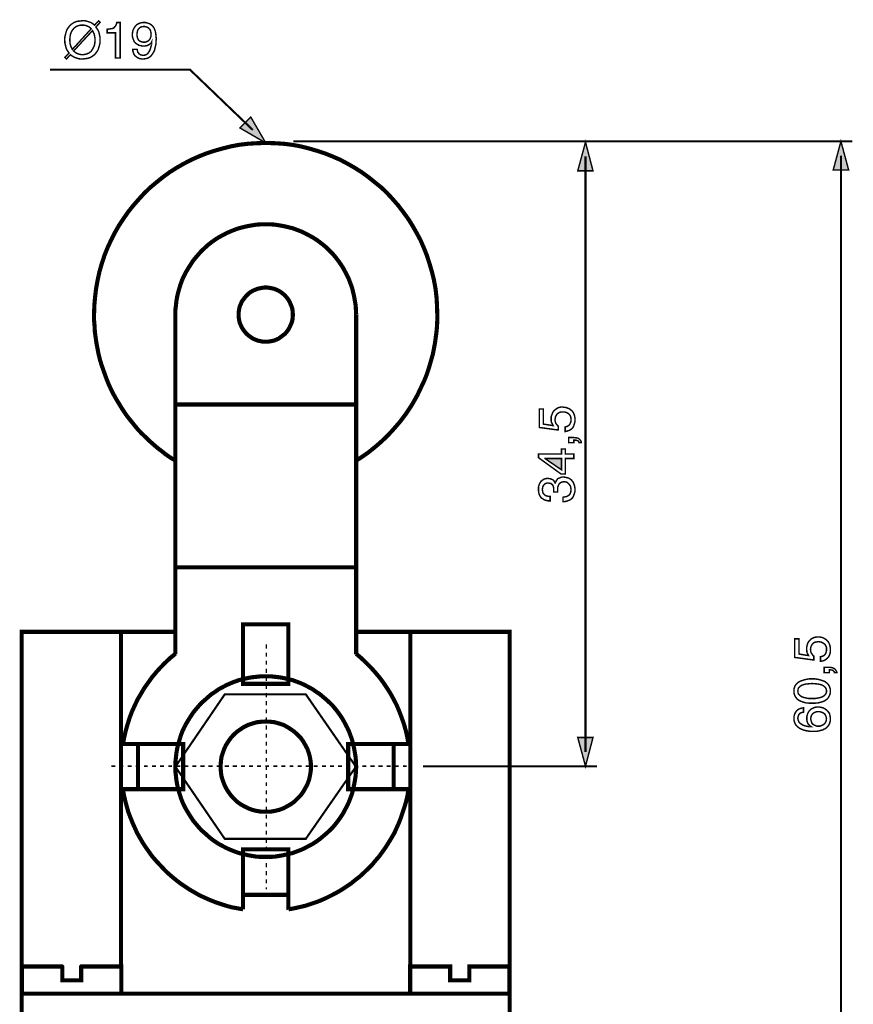
# Model space of a CAD drawing. Extents: x -2.54 to 2.54, y -4.26 to 4.25.
# Drawn here: x -1.29 to 0.42, y 2.23 to 4.25 of the extents above; entities that cross this region are included whole.
import ezdxf

# ---------------------------------------------------------------- set-up
doc = ezdxf.new("R2010")
doc.units = 0
doc.header["$LTSCALE"] = 0.000394
doc.layers.add('PLAN_1', color=7, linetype='CONTINUOUS')

msp = doc.modelspace()

# ---------------------------------------------------------------- linework, layer by layer
at = {"layer": 'PLAN_1', "color": 2, "linetype": 'CONTINUOUS'}
for points, const_width in [([(-1.137787, 4.23824), (-1.135657, 4.235051), (-1.133531, 4.231862), (-1.131937, 4.228673), (-1.130874, 4.224953), (-1.130343, 4.22176), (-1.12928, 4.218039), (-1.12928, 4.21485), (-1.12928, 4.211661), (-1.12928, 4.20528), (-1.130874, 4.198902), (-1.131937, 4.195181), (-1.133, 4.191992), (-1.134594, 4.188799), (-1.13672, 4.186142), (-1.13885, 4.182953), (-1.141508, 4.180295), (-1.144697, 4.178169), (-1.147886, 4.176043), (-1.151606, 4.174449), (-1.155862, 4.173386), (-1.160646, 4.172854), (-1.165429, 4.172319), (-1.169681, 4.172319), (-1.172874, 4.172854), (-1.176594, 4.173917), (-1.179783, 4.17498), (-1.182441, 4.176043), (-1.185098, 4.177638), (-1.187756, 4.179232), (-1.189886, 4.181358), (-1.19839, 4.172319), (-1.201579, 4.175512), (-1.193075, 4.184547), (-1.195201, 4.187736), (-1.197327, 4.190929), (-1.198921, 4.19465), (-1.199984, 4.197839), (-1.200516, 4.201559), (-1.201579, 4.204748), (-1.201579, 4.208472), (-1.20211, 4.211661), (-1.201579, 4.218039), (-1.199984, 4.224417), (-1.198921, 4.228142), (-1.197858, 4.231331), (-1.196264, 4.23452), (-1.194138, 4.237177), (-1.192012, 4.240366), (-1.189354, 4.243028), (-1.186161, 4.245154), (-1.182972, 4.24728), (-1.179252, 4.248874), (-1.175, 4.249937), (-1.170213, 4.250469), (-1.165429, 4.251), (-1.161177, 4.251), (-1.157457, 4.250469), (-1.154264, 4.249406), (-1.151075, 4.248343), (-1.147886, 4.24728), (-1.145228, 4.245685), (-1.142571, 4.243559), (-1.140445, 4.241961), (-1.131937, 4.251), (-1.128748, 4.247811), (-1.137787, 4.23824)], 0.003), ([(-1.147354, 4.23452), (-1.148949, 4.236114), (-1.151075, 4.237709), (-1.152669, 4.238772), (-1.155331, 4.239835), (-1.157457, 4.240898), (-1.160114, 4.241429), (-1.162772, 4.241961), (-1.165429, 4.241961), (-1.168618, 4.241961), (-1.171276, 4.241429), (-1.173937, 4.240898), (-1.176594, 4.239835), (-1.17872, 4.238772), (-1.180846, 4.237177), (-1.182972, 4.235583), (-1.184567, 4.233457), (-1.187756, 4.229205), (-1.189886, 4.223886), (-1.190949, 4.218039), (-1.19148, 4.211661), (-1.19148, 4.209004), (-1.190949, 4.206343), (-1.190949, 4.203685), (-1.189886, 4.201028), (-1.189354, 4.19837), (-1.188287, 4.196244), (-1.187224, 4.194118), (-1.186161, 4.191992), (-1.147354, 4.23452)], 0.003), ([(-1.087815, 4.174449), (-1.097382, 4.174449), (-1.097382, 4.226016), (-1.114394, 4.226016), (-1.114394, 4.233457), (-1.110142, 4.233988), (-1.106953, 4.23452), (-1.103764, 4.235051), (-1.101102, 4.236114), (-1.098976, 4.23824), (-1.097382, 4.240366), (-1.095787, 4.243559), (-1.094724, 4.24728), (-1.087815, 4.24728), (-1.087815, 4.174449)], 0.003), ([(-1.062827, 4.222291), (-1.062295, 4.227079), (-1.061232, 4.231862), (-1.059106, 4.236114), (-1.056449, 4.239835), (-1.05326, 4.243028), (-1.049535, 4.245154), (-1.046878, 4.246217), (-1.044752, 4.246748), (-1.042094, 4.24728), (-1.038906, 4.24728), (-1.035185, 4.24728), (-1.031461, 4.246217), (-1.028272, 4.245154), (-1.025083, 4.243559), (-1.022957, 4.241961), (-1.020831, 4.239835), (-1.019236, 4.237709), (-1.017642, 4.235051), (-1.015516, 4.229736), (-1.014449, 4.223886), (-1.013917, 4.218571), (-1.013386, 4.213787), (-1.013917, 4.209535), (-1.013917, 4.203685), (-1.015516, 4.197307), (-1.01711, 4.189862), (-1.018705, 4.186673), (-1.020831, 4.183484), (-1.022957, 4.180295), (-1.025083, 4.177638), (-1.028272, 4.175512), (-1.031461, 4.173917), (-1.035717, 4.172854), (-1.039969, 4.172319), (-1.043157, 4.172319), (-1.045815, 4.172854), (-1.048472, 4.173386), (-1.050602, 4.174449), (-1.054323, 4.176575), (-1.057512, 4.179232), (-1.059638, 4.182421), (-1.060701, 4.18561), (-1.061764, 4.188799), (-1.061764, 4.191992), (-1.052728, 4.191992), (-1.052197, 4.189331), (-1.051665, 4.186673), (-1.050602, 4.185079), (-1.049004, 4.182953), (-1.047409, 4.18189), (-1.045283, 4.180827), (-1.043157, 4.180295), (-1.0405, 4.179764), (-1.03678, 4.180295), (-1.033591, 4.181358), (-1.030929, 4.183484), (-1.028803, 4.186673), (-1.026677, 4.190398), (-1.025083, 4.195181), (-1.023488, 4.200496), (-1.022957, 4.207406), (-1.02402, 4.20528), (-1.025614, 4.203685), (-1.02774, 4.202091), (-1.029866, 4.201028), (-1.031992, 4.199965), (-1.034654, 4.199433), (-1.037311, 4.198902), (-1.039437, 4.198902), (-1.044752, 4.199433), (-1.049004, 4.200496), (-1.052728, 4.202622), (-1.056449, 4.20528), (-1.059106, 4.208472), (-1.060701, 4.212724), (-1.062295, 4.216976), (-1.062827, 4.222291)], 0.003), ([(-1.02402, 4.223886), (-1.024551, 4.226547), (-1.025083, 4.229736), (-1.026146, 4.232394), (-1.02774, 4.23452), (-1.029866, 4.236646), (-1.032524, 4.237709), (-1.035185, 4.238772), (-1.038906, 4.239303), (-1.042094, 4.238772), (-1.044752, 4.23824), (-1.047409, 4.236646), (-1.049535, 4.23452), (-1.051134, 4.232394), (-1.052197, 4.229736), (-1.052728, 4.226547), (-1.05326, 4.222823), (-1.052728, 4.218039), (-1.051665, 4.214319), (-1.050067, 4.211661), (-1.047941, 4.209535), (-1.045815, 4.208472), (-1.043157, 4.207406), (-1.0405, 4.206874), (-1.038374, 4.206874), (-1.036248, 4.206874), (-1.034122, 4.207406), (-1.031992, 4.208472), (-1.029335, 4.210067), (-1.027209, 4.212193), (-1.025614, 4.21485), (-1.024551, 4.218571), (-1.02402, 4.223886)], 0.003), ([(-1.183504, 4.188799), (-1.181378, 4.187205), (-1.179783, 4.18561), (-1.177657, 4.184016), (-1.175531, 4.183484), (-1.173406, 4.182421), (-1.170744, 4.18189), (-1.168087, 4.181358), (-1.165429, 4.181358), (-1.16224, 4.181358), (-1.159583, 4.18189), (-1.156925, 4.182421), (-1.154799, 4.183484), (-1.152138, 4.184547), (-1.150012, 4.186142), (-1.147886, 4.187736), (-1.146291, 4.189862), (-1.143634, 4.194118), (-1.140976, 4.199433), (-1.139913, 4.20528), (-1.139382, 4.211661), (-1.139382, 4.214319), (-1.139913, 4.216976), (-1.140445, 4.219634), (-1.140976, 4.222291), (-1.141508, 4.224417), (-1.142571, 4.226547), (-1.143634, 4.228673), (-1.144697, 4.230799), (-1.183504, 4.188799)], 0.003), ([(-0.814563, 4.026126), (-0.944276, 4.150524), (-1.232413, 4.150524)], 0.004252), ([(-0.78798, 3.999547), (-0.818815, 4.052709), (-0.841142, 4.030378), (-0.78798, 3.999547)], 0.003), ([(-0.73163, 4.002736), (0.419319, 4.002736)], 0.004252), ([(-0.129843, 4.001142), (-0.145787, 3.94213), (-0.114425, 3.94213), (-0.129843, 4.001142)], 0.003), ([(0.395929, 4.002736), (0.37998, 3.943724), (0.411878, 3.943724), (0.395929, 4.002736)], 0.003), ([(-0.129843, 2.746524), (-0.129843, 3.971902)], 0.004252), ([(0.395929, 1.799185), (0.395929, 3.973496)], 0.004252), ([(-0.196291, 3.417957), (-0.196823, 3.41902), (-0.197886, 3.420614), (-0.198421, 3.422209), (-0.199484, 3.423803), (-0.200016, 3.425402), (-0.200547, 3.427528), (-0.200547, 3.429654), (-0.200547, 3.432311), (-0.200547, 3.436563), (-0.198953, 3.440815), (-0.197354, 3.445071), (-0.194697, 3.448791), (-0.191508, 3.451449), (-0.187256, 3.454106), (-0.18513, 3.455169), (-0.182472, 3.455701), (-0.180343, 3.456232), (-0.177154, 3.456232), (-0.173965, 3.455701), (-0.169713, 3.455169), (-0.165461, 3.453575), (-0.161205, 3.451449), (-0.15961, 3.449854), (-0.157484, 3.44826), (-0.15589, 3.446134), (-0.154295, 3.443476), (-0.153232, 3.440815), (-0.152169, 3.437094), (-0.151638, 3.433906), (-0.151638, 3.429654), (-0.151638, 3.425933), (-0.152701, 3.422209), (-0.153764, 3.418488), (-0.155358, 3.414768), (-0.158016, 3.411579), (-0.161736, 3.408921), (-0.163866, 3.407858), (-0.166524, 3.407323), (-0.16865, 3.40626), (-0.171839, 3.405728), (-0.171839, 3.415299), (-0.16865, 3.415831), (-0.166524, 3.416894), (-0.164398, 3.418488), (-0.162268, 3.420614), (-0.161205, 3.42274), (-0.160142, 3.425402), (-0.15961, 3.428059), (-0.15961, 3.430717), (-0.160142, 3.434437), (-0.160673, 3.437094), (-0.162268, 3.439752), (-0.164398, 3.442413), (-0.167055, 3.444008), (-0.169713, 3.445071), (-0.172902, 3.446134), (-0.176091, 3.446134), (-0.179811, 3.446134), (-0.183535, 3.445071), (-0.186193, 3.443476), (-0.188319, 3.441878), (-0.189913, 3.43922), (-0.191508, 3.436563), (-0.192039, 3.433374), (-0.192571, 3.430185), (-0.192571, 3.428059), (-0.192039, 3.426465), (-0.191508, 3.424335), (-0.190976, 3.42274), (-0.189913, 3.421146), (-0.188319, 3.419551), (-0.187256, 3.417957), (-0.185661, 3.416362), (-0.186193, 3.408921), (-0.225, 3.414236), (-0.225, 3.45198), (-0.216496, 3.45198), (-0.216496, 3.421146), (-0.196291, 3.417957)], 0.003), ([(-0.164398, 3.38287), (-0.164398, 3.393504), (-0.154295, 3.393504), (-0.149512, 3.392972), (-0.145787, 3.392441), (-0.14313, 3.390846), (-0.141004, 3.388717), (-0.139941, 3.387122), (-0.138878, 3.385528), (-0.138346, 3.383933), (-0.138346, 3.38287), (-0.14313, 3.38287), (-0.143661, 3.384465), (-0.144193, 3.385528), (-0.145256, 3.386591), (-0.146854, 3.387122), (-0.148449, 3.387654), (-0.150043, 3.388185), (-0.151638, 3.388185), (-0.153764, 3.388185), (-0.153764, 3.38287), (-0.164398, 3.38287)], 0.003), ([(-0.171307, 3.35948), (-0.153764, 3.35948), (-0.153764, 3.350441), (-0.171307, 3.350441), (-0.171307, 3.318543), (-0.180343, 3.318543), (-0.226594, 3.352035), (-0.226594, 3.35948), (-0.17928, 3.35948), (-0.17928, 3.37011), (-0.171307, 3.37011), (-0.171307, 3.35948)], 0.003), ([(-0.17928, 3.327051), (-0.17928, 3.350441), (-0.212772, 3.350441), (-0.212772, 3.349909), (-0.17928, 3.327051)], 0.003), ([(-0.195228, 3.281331), (-0.195228, 3.281862), (-0.195228, 3.282394), (-0.195228, 3.282925), (-0.195228, 3.283457), (-0.195228, 3.283988), (-0.195228, 3.285051), (-0.195228, 3.285583), (-0.195228, 3.286118), (-0.195228, 3.288776), (-0.19576, 3.291433), (-0.196291, 3.293559), (-0.197354, 3.295685), (-0.198953, 3.29728), (-0.201079, 3.298874), (-0.203736, 3.299406), (-0.206925, 3.299937), (-0.20852, 3.299937), (-0.210646, 3.299406), (-0.212772, 3.298343), (-0.214366, 3.29728), (-0.215965, 3.295685), (-0.217559, 3.293028), (-0.218091, 3.29037), (-0.218622, 3.28665), (-0.218091, 3.281862), (-0.217028, 3.278673), (-0.214898, 3.276547), (-0.212772, 3.274421), (-0.210114, 3.273358), (-0.207457, 3.272827), (-0.204799, 3.272295), (-0.202673, 3.272295), (-0.202673, 3.263256), (-0.206925, 3.263256), (-0.211177, 3.264319), (-0.214898, 3.265382), (-0.218622, 3.268039), (-0.220748, 3.269106), (-0.221811, 3.270701), (-0.223406, 3.272827), (-0.224469, 3.274953), (-0.225531, 3.27761), (-0.226063, 3.280268), (-0.226594, 3.283457), (-0.226594, 3.28665), (-0.226594, 3.291965), (-0.225531, 3.296217), (-0.223406, 3.300469), (-0.22128, 3.303661), (-0.218622, 3.305787), (-0.215433, 3.307913), (-0.211709, 3.308976), (-0.207457, 3.309508), (-0.204268, 3.308976), (-0.20161, 3.308445), (-0.198953, 3.307382), (-0.196823, 3.306319), (-0.195228, 3.304724), (-0.194165, 3.303126), (-0.193102, 3.301531), (-0.192571, 3.299937), (-0.192039, 3.299937), (-0.190976, 3.302594), (-0.189913, 3.304724), (-0.188319, 3.30685), (-0.186724, 3.308976), (-0.184067, 3.310039), (-0.181409, 3.311102), (-0.178748, 3.312165), (-0.175028, 3.312165), (-0.170776, 3.311634), (-0.166524, 3.310571), (-0.162268, 3.308976), (-0.159079, 3.306319), (-0.157484, 3.304193), (-0.15589, 3.302594), (-0.154827, 3.300469), (-0.153764, 3.297811), (-0.152701, 3.295154), (-0.152169, 3.292496), (-0.151638, 3.289307), (-0.151638, 3.286118), (-0.151638, 3.283988), (-0.151638, 3.281862), (-0.152169, 3.280268), (-0.152701, 3.278673), (-0.153232, 3.276547), (-0.153764, 3.275484), (-0.154295, 3.27389), (-0.154827, 3.272295), (-0.156421, 3.269638), (-0.158547, 3.267508), (-0.161205, 3.265382), (-0.163866, 3.264319), (-0.166524, 3.263256), (-0.169713, 3.262193), (-0.172902, 3.261661), (-0.176091, 3.261661), (-0.176091, 3.270701), (-0.173433, 3.271232), (-0.170776, 3.271764), (-0.168118, 3.272295), (-0.165461, 3.27389), (-0.163335, 3.275484), (-0.161205, 3.278142), (-0.160142, 3.281862), (-0.15961, 3.28665), (-0.160142, 3.289839), (-0.160673, 3.293028), (-0.162268, 3.295685), (-0.163866, 3.297811), (-0.165992, 3.299937), (-0.168118, 3.301531), (-0.170776, 3.302063), (-0.173965, 3.302594), (-0.178217, 3.302063), (-0.181409, 3.300469), (-0.183535, 3.298874), (-0.18513, 3.296217), (-0.186193, 3.293559), (-0.187256, 3.290902), (-0.187256, 3.287713), (-0.187256, 3.285583), (-0.187256, 3.285051), (-0.187256, 3.28452), (-0.187256, 3.283988), (-0.187256, 3.283457), (-0.187256, 3.282925), (-0.187256, 3.282394), (-0.187256, 3.281862), (-0.187256, 3.281331), (-0.195228, 3.281331)], 0.003), ([(0.329476, 2.944819), (0.328945, 2.946413), (0.327882, 2.947476), (0.32735, 2.949071), (0.326287, 2.950665), (0.325756, 2.952791), (0.325756, 2.954917), (0.325224, 2.957047), (0.325224, 2.959173), (0.325756, 2.963425), (0.326819, 2.968209), (0.328413, 2.971929), (0.331071, 2.975654), (0.33426, 2.978843), (0.338512, 2.980969), (0.340638, 2.982031), (0.343299, 2.982563), (0.345957, 2.983094), (0.348614, 2.983094), (0.351803, 2.983094), (0.356055, 2.982563), (0.360311, 2.980969), (0.364563, 2.978311), (0.366157, 2.977248), (0.368283, 2.975122), (0.369878, 2.972996), (0.371472, 2.970335), (0.372535, 2.967677), (0.373598, 2.964488), (0.37413, 2.960768), (0.37413, 2.956516), (0.37413, 2.952791), (0.373598, 2.949071), (0.372004, 2.94535), (0.370409, 2.942161), (0.367752, 2.938972), (0.364031, 2.936311), (0.361906, 2.935248), (0.35978, 2.934185), (0.357118, 2.933654), (0.353929, 2.933122), (0.353929, 2.942693), (0.357118, 2.943224), (0.35978, 2.944287), (0.361906, 2.945882), (0.3635, 2.947476), (0.364563, 2.949602), (0.365626, 2.95226), (0.366157, 2.954917), (0.366157, 2.95811), (0.366157, 2.961299), (0.365094, 2.964488), (0.3635, 2.967146), (0.361374, 2.969272), (0.358717, 2.970866), (0.356055, 2.972461), (0.352866, 2.972996), (0.349677, 2.973528), (0.345957, 2.972996), (0.342768, 2.972461), (0.339575, 2.970866), (0.337449, 2.96874), (0.335854, 2.966614), (0.33426, 2.963425), (0.333728, 2.960768), (0.333197, 2.957047), (0.333728, 2.955453), (0.333728, 2.953323), (0.33426, 2.951728), (0.335323, 2.949602), (0.336386, 2.948008), (0.337449, 2.946413), (0.338512, 2.944819), (0.340106, 2.943756), (0.340106, 2.93578), (0.300768, 2.941098), (0.300768, 2.979374), (0.309807, 2.979374), (0.309807, 2.948008), (0.329476, 2.944819)], 0.003), ([(0.361374, 2.909732), (0.361374, 2.920898), (0.371472, 2.920898), (0.37626, 2.920362), (0.37998, 2.919299), (0.382638, 2.917705), (0.384764, 2.91611), (0.385827, 2.913984), (0.38689, 2.91239), (0.387421, 2.910795), (0.387421, 2.909732), (0.382638, 2.909732), (0.382638, 2.911327), (0.381575, 2.91239), (0.380512, 2.913453), (0.379449, 2.914516), (0.377854, 2.915047), (0.375724, 2.915047), (0.37413, 2.915579), (0.372004, 2.915579), (0.372004, 2.909732), (0.361374, 2.909732)], 0.003), ([(0.37413, 2.871988), (0.37413, 2.868264), (0.373067, 2.864543), (0.372004, 2.861886), (0.370409, 2.859228), (0.368815, 2.856571), (0.366157, 2.854445), (0.364031, 2.85285), (0.361374, 2.851256), (0.354992, 2.849126), (0.349146, 2.847531), (0.342768, 2.847), (0.336917, 2.847), (0.330539, 2.847), (0.324161, 2.847531), (0.318311, 2.849126), (0.312465, 2.851256), (0.309276, 2.85285), (0.30715, 2.854445), (0.30502, 2.856571), (0.302894, 2.859228), (0.301299, 2.861886), (0.300236, 2.864543), (0.299173, 2.868264), (0.299173, 2.871988), (0.299173, 2.875709), (0.300236, 2.878898), (0.301299, 2.882087), (0.302894, 2.884744), (0.30502, 2.886874), (0.30715, 2.889), (0.309276, 2.890594), (0.312465, 2.892189), (0.318311, 2.894315), (0.324161, 2.895909), (0.330539, 2.896972), (0.336917, 2.896972), (0.342768, 2.896972), (0.349146, 2.895909), (0.354992, 2.894315), (0.361374, 2.892189), (0.364031, 2.890594), (0.366157, 2.889), (0.368815, 2.886874), (0.370409, 2.884744), (0.372004, 2.882087), (0.373067, 2.878898), (0.37413, 2.875709), (0.37413, 2.871988)], 0.003), ([(0.30715, 2.871988), (0.307681, 2.869862), (0.307681, 2.868264), (0.308213, 2.866669), (0.309276, 2.865075), (0.311933, 2.862417), (0.315122, 2.860291), (0.319374, 2.858697), (0.324161, 2.857634), (0.330008, 2.856571), (0.336917, 2.856571), (0.343299, 2.856571), (0.349146, 2.857634), (0.353929, 2.858697), (0.358181, 2.860291), (0.361374, 2.862417), (0.364031, 2.865075), (0.365094, 2.866669), (0.365626, 2.868264), (0.366157, 2.869862), (0.366157, 2.871988), (0.366157, 2.873583), (0.365626, 2.875709), (0.365094, 2.877303), (0.364031, 2.878898), (0.361374, 2.881555), (0.358181, 2.883681), (0.353929, 2.885276), (0.349146, 2.886343), (0.343299, 2.886874), (0.336917, 2.887406), (0.330008, 2.886874), (0.324161, 2.886343), (0.319374, 2.885276), (0.315122, 2.883681), (0.311933, 2.881555), (0.309276, 2.878898), (0.308213, 2.877303), (0.307681, 2.875709), (0.307681, 2.873583), (0.30715, 2.871988)], 0.003), ([(0.318843, 2.828394), (0.316185, 2.827862), (0.314059, 2.827331), (0.311933, 2.826268), (0.310339, 2.824673), (0.309276, 2.823079), (0.308213, 2.820953), (0.307681, 2.818827), (0.30715, 2.815634), (0.307681, 2.813508), (0.308213, 2.81085), (0.309276, 2.808724), (0.310339, 2.80713), (0.314059, 2.803941), (0.31778, 2.801815), (0.322563, 2.80022), (0.326819, 2.799157), (0.331071, 2.798622), (0.33426, 2.798622), (0.334791, 2.798622), (0.333197, 2.799689), (0.331602, 2.800752), (0.330008, 2.802346), (0.328413, 2.804472), (0.32735, 2.806598), (0.326287, 2.809256), (0.325756, 2.812445), (0.325756, 2.816165), (0.325756, 2.819358), (0.326819, 2.82361), (0.328413, 2.827331), (0.330539, 2.831051), (0.333728, 2.834244), (0.33798, 2.83637), (0.340106, 2.837433), (0.342768, 2.838496), (0.345957, 2.839028), (0.348614, 2.839028), (0.351803, 2.839028), (0.353929, 2.838496), (0.356587, 2.837965), (0.358717, 2.837433), (0.360843, 2.83637), (0.362969, 2.835307), (0.365094, 2.833713), (0.36722, 2.832114), (0.368815, 2.83052), (0.369878, 2.828925), (0.371472, 2.827331), (0.372535, 2.825205), (0.373067, 2.823079), (0.373598, 2.81989), (0.37413, 2.817232), (0.37413, 2.813508), (0.37413, 2.811382), (0.373598, 2.808724), (0.373067, 2.806598), (0.372004, 2.803941), (0.370409, 2.801283), (0.368815, 2.799157), (0.366157, 2.796496), (0.3635, 2.79437), (0.360843, 2.793307), (0.358181, 2.791713), (0.354992, 2.791181), (0.351803, 2.790118), (0.348614, 2.789587), (0.345425, 2.789055), (0.341705, 2.789055), (0.33798, 2.789055), (0.332134, 2.789055), (0.325224, 2.790118), (0.318843, 2.791713), (0.312465, 2.79437), (0.309807, 2.795965), (0.30715, 2.798091), (0.30502, 2.80022), (0.302894, 2.802346), (0.301299, 2.805535), (0.300236, 2.808724), (0.299173, 2.811913), (0.299173, 2.816165), (0.299173, 2.819358), (0.300236, 2.822547), (0.301299, 2.826268), (0.303425, 2.829457), (0.306083, 2.832646), (0.309276, 2.834776), (0.313528, 2.83637), (0.318843, 2.837433), (0.318843, 2.828394)], 0.003), ([(0.366157, 2.815102), (0.365626, 2.818295), (0.364563, 2.820953), (0.3635, 2.82361), (0.361374, 2.825736), (0.358717, 2.827331), (0.356055, 2.828394), (0.352866, 2.829457), (0.349146, 2.829457), (0.34702, 2.829457), (0.344362, 2.828925), (0.341705, 2.827862), (0.339043, 2.826268), (0.336917, 2.824142), (0.335323, 2.822016), (0.33426, 2.818827), (0.333728, 2.814571), (0.33426, 2.811382), (0.335323, 2.808193), (0.336386, 2.805535), (0.338512, 2.803409), (0.341173, 2.801815), (0.343831, 2.800752), (0.346488, 2.799689), (0.349677, 2.799689), (0.352866, 2.799689), (0.355524, 2.800752), (0.358181, 2.801815), (0.360843, 2.803409), (0.362969, 2.805535), (0.364563, 2.808193), (0.365626, 2.811382), (0.366157, 2.815102)], 0.003), ([(-0.129843, 2.717287), (-0.145787, 2.776295), (-0.114425, 2.776295), (-0.129843, 2.717287)], 0.003), ([(-0.464228, 2.717287), (-0.106449, 2.717287)], 0.004252)]:
    msp.add_lwpolyline(points, dxfattribs=dict(at, const_width=const_width))
at = {"layer": 'PLAN_1', "linetype": 'CONTINUOUS'}
for points, const_width in [([(-0.604043, 3.344594), (-0.595004, 3.350441), (-0.585437, 3.356823), (-0.576398, 3.363201), (-0.567894, 3.37011), (-0.559386, 3.377024), (-0.550882, 3.384465), (-0.542906, 3.391909), (-0.534933, 3.399882), (-0.527488, 3.407858), (-0.520047, 3.416362), (-0.512606, 3.424866), (-0.505693, 3.433906), (-0.499315, 3.442413), (-0.492933, 3.45198), (-0.487087, 3.46102), (-0.48124, 3.471118), (-0.475921, 3.480689), (-0.471138, 3.490787), (-0.466354, 3.50089), (-0.461571, 3.510988), (-0.457315, 3.521622), (-0.453594, 3.532256), (-0.450406, 3.542886), (-0.447217, 3.554051), (-0.444028, 3.565217), (-0.441902, 3.576378), (-0.439772, 3.587543), (-0.438177, 3.59924), (-0.436583, 3.610933), (-0.43552, 3.62263), (-0.434988, 3.634327), (-0.434988, 3.646551), (-0.43552, 3.664626), (-0.436583, 3.682701), (-0.438709, 3.700244), (-0.441902, 3.717787), (-0.446154, 3.734799), (-0.450937, 3.75128), (-0.456252, 3.76776), (-0.462634, 3.783709), (-0.469543, 3.799657), (-0.47752, 3.814543), (-0.486024, 3.829429), (-0.495063, 3.843783), (-0.505161, 3.857602), (-0.515264, 3.870894), (-0.526425, 3.883654), (-0.538122, 3.896413), (-0.55035, 3.908106), (-0.563642, 3.91874), (-0.576929, 3.929374), (-0.590752, 3.939472), (-0.605106, 3.948512), (-0.619992, 3.957016), (-0.634878, 3.964992), (-0.650827, 3.971902), (-0.666772, 3.97828), (-0.683252, 3.983598), (-0.699732, 3.988382), (-0.716744, 3.992634), (-0.734287, 3.995823), (-0.751831, 3.997949), (-0.769906, 3.999016), (-0.78798, 3.999547), (-0.806055, 3.999016), (-0.824134, 3.997949), (-0.842209, 3.995823), (-0.85922, 3.992634), (-0.876232, 3.988382), (-0.89324, 3.983598), (-0.90972, 3.97828), (-0.925669, 3.971902), (-0.941087, 3.964992), (-0.956504, 3.957016), (-0.97139, 3.948512), (-0.985744, 3.939472), (-0.999567, 3.929374), (-1.012854, 3.91874), (-1.025614, 3.908106), (-1.037843, 3.896413), (-1.049535, 3.883654), (-1.060701, 3.870894), (-1.071335, 3.857602), (-1.080902, 3.843783), (-1.090472, 3.829429), (-1.098976, 3.814543), (-1.106421, 3.799657), (-1.113862, 3.783709), (-1.120244, 3.76776), (-1.125559, 3.75128), (-1.130343, 3.734799), (-1.134063, 3.717787), (-1.137256, 3.700244), (-1.139382, 3.682701), (-1.140976, 3.664626), (-1.141508, 3.646551), (-1.141508, 3.634858), (-1.140445, 3.623161), (-1.139913, 3.611465), (-1.138319, 3.599772), (-1.13672, 3.588606), (-1.134594, 3.577441), (-1.132469, 3.56628), (-1.129811, 3.555114), (-1.126622, 3.54448), (-1.122902, 3.53385), (-1.119177, 3.523217), (-1.115457, 3.513118), (-1.111205, 3.502484), (-1.106421, 3.492382), (-1.101634, 3.482815), (-1.096319, 3.473244), (-1.090472, 3.463677), (-1.084622, 3.454106), (-1.078776, 3.445071), (-1.072398, 3.436031), (-1.065484, 3.427528), (-1.058575, 3.41902), (-1.051665, 3.410516), (-1.04422, 3.402539), (-1.036248, 3.395098), (-1.028272, 3.387122), (-1.020299, 3.380213), (-1.011791, 3.372768), (-1.003287, 3.36639), (-0.99478, 3.35948), (-0.985744, 3.353098), (-0.976173, 3.347252)], 0.008504), ([(-0.974047, 3.646551), (-0.974047, 3.656122), (-0.972984, 3.665157), (-0.971921, 3.674728), (-0.970327, 3.683764), (-0.968201, 3.692803), (-0.965543, 3.701839), (-0.962882, 3.710346), (-0.959693, 3.71885), (-0.955972, 3.726827), (-0.95172, 3.734799), (-0.946937, 3.742776), (-0.94215, 3.750217), (-0.937366, 3.757661), (-0.93152, 3.764571), (-0.925669, 3.77148), (-0.919823, 3.777862), (-0.912913, 3.78424), (-0.906531, 3.790087), (-0.899622, 3.795406), (-0.892177, 3.80072), (-0.884736, 3.805504), (-0.876764, 3.80976), (-0.868787, 3.814012), (-0.860283, 3.817732), (-0.852307, 3.820921), (-0.843272, 3.82411), (-0.834764, 3.82624), (-0.825728, 3.828366), (-0.816689, 3.829961), (-0.807122, 3.831555), (-0.797551, 3.832087), (-0.78798, 3.832087), (-0.778413, 3.832087), (-0.769374, 3.831555), (-0.759807, 3.829961), (-0.750768, 3.828366), (-0.741732, 3.82624), (-0.732693, 3.82411), (-0.724189, 3.820921), (-0.715681, 3.817732), (-0.707709, 3.814012), (-0.699732, 3.80976), (-0.69176, 3.805504), (-0.684315, 3.80072), (-0.676874, 3.795406), (-0.669965, 3.790087), (-0.663051, 3.78424), (-0.656673, 3.777862), (-0.650295, 3.77148), (-0.644445, 3.764571), (-0.63913, 3.757661), (-0.633815, 3.750217), (-0.629028, 3.742776), (-0.624776, 3.734799), (-0.620524, 3.726827), (-0.616803, 3.71885), (-0.61361, 3.710346), (-0.610421, 3.701839), (-0.608295, 3.692803), (-0.606169, 3.683764), (-0.604575, 3.674728), (-0.60298, 3.665157), (-0.602449, 3.656122), (-0.601917, 3.646551)], 0.008504), ([(-0.78798, 3.590732), (-0.782665, 3.590732), (-0.776819, 3.591795), (-0.7715, 3.592858), (-0.766185, 3.594984), (-0.761402, 3.59711), (-0.75715, 3.600303), (-0.752894, 3.603492), (-0.748642, 3.606681), (-0.744921, 3.610933), (-0.741732, 3.615185), (-0.739075, 3.619972), (-0.736945, 3.624756), (-0.734819, 3.629539), (-0.733224, 3.634858), (-0.732693, 3.640705), (-0.732161, 3.646551), (-0.732693, 3.65187), (-0.733224, 3.657717), (-0.734819, 3.663031), (-0.736945, 3.667815), (-0.739075, 3.673134), (-0.741732, 3.677386), (-0.744921, 3.681638), (-0.748642, 3.685894), (-0.752894, 3.689614), (-0.75715, 3.692803), (-0.761402, 3.695461), (-0.766185, 3.697587), (-0.7715, 3.699713), (-0.776819, 3.700776), (-0.782665, 3.701839), (-0.78798, 3.70237), (-0.793831, 3.701839), (-0.799146, 3.700776), (-0.804461, 3.699713), (-0.80978, 3.697587), (-0.814563, 3.695461), (-0.819346, 3.692803), (-0.823598, 3.689614), (-0.827323, 3.685894), (-0.831043, 3.681638), (-0.834232, 3.677386), (-0.837421, 3.673134), (-0.839547, 3.667815), (-0.841677, 3.663031), (-0.84274, 3.657717), (-0.843803, 3.65187), (-0.843803, 3.646551), (-0.843803, 3.640705), (-0.84274, 3.634858), (-0.841677, 3.629539), (-0.839547, 3.624756), (-0.837421, 3.619972), (-0.834232, 3.615185), (-0.831043, 3.610933), (-0.827323, 3.606681), (-0.823598, 3.603492), (-0.819346, 3.600303), (-0.814563, 3.59711), (-0.80978, 3.594984), (-0.804461, 3.592858), (-0.799146, 3.591795), (-0.793831, 3.590732), (-0.78798, 3.590732)], 0.008504), ([(-0.974047, 2.947476), (-0.974047, 3.633795), (-0.974047, 3.646551)], 0.008504), ([(-0.601917, 3.646551), (-0.601917, 3.633795), (-0.601917, 2.947476), (-0.601917, 2.948539)], 0.008504), ([(-0.601917, 3.461551), (-0.973516, 3.461551)], 0.008504), ([(-0.601917, 3.12663), (-0.973516, 3.12663)], 0.008504), ([(-0.834764, 3.009146), (-0.834764, 2.886874), (-0.741732, 2.886874), (-0.741732, 3.009146), (-0.834764, 3.009146)], 0.008504), ([(-0.97511, 2.993728), (-1.290358, 2.993728), (-1.290358, 2.175571), (-0.286138, 2.175571), (-0.286138, 2.993728), (-0.601917, 2.993728)], 0.008504), ([(-1.08622, 2.993728), (-1.08622, 2.305815)], 0.008504), ([(-0.490276, 2.993728), (-0.490276, 2.305815)], 0.008504), ([(-1.081965, 2.763004), (-1.079307, 2.777358), (-1.076118, 2.79065), (-1.072398, 2.803941), (-1.068146, 2.817232), (-1.063358, 2.829988), (-1.057512, 2.842748), (-1.051665, 2.854976), (-1.044752, 2.866669), (-1.037843, 2.878366), (-1.029866, 2.889531), (-1.021894, 2.900693), (-1.013386, 2.910795), (-1.00435, 2.920898), (-0.99478, 2.930465), (-0.984681, 2.940035), (-0.974047, 2.948539)], 0.008504), ([(-0.974047, 2.948539), (-0.974047, 2.947476)], 0.008504), ([(-0.601917, 2.948539), (-0.591815, 2.940035), (-0.581717, 2.930465), (-0.572146, 2.920898), (-0.563106, 2.910795), (-0.554602, 2.900693), (-0.546098, 2.889531), (-0.538654, 2.878366), (-0.531213, 2.866669), (-0.524831, 2.854976), (-0.518453, 2.842748), (-0.513138, 2.829988), (-0.50835, 2.817232), (-0.503567, 2.803941), (-0.499846, 2.79065), (-0.496657, 2.777358), (-0.494531, 2.763004)], 0.008504), ([(-0.78798, 2.530689), (-0.778413, 2.530689), (-0.769374, 2.53122), (-0.759807, 2.532815), (-0.750768, 2.534409), (-0.741732, 2.536535), (-0.732693, 2.538665), (-0.724189, 2.541854), (-0.715681, 2.545043), (-0.707709, 2.548764), (-0.699732, 2.553016), (-0.69176, 2.557272), (-0.684315, 2.562055), (-0.676874, 2.56737), (-0.669965, 2.57322), (-0.663051, 2.579067), (-0.656673, 2.584913), (-0.650295, 2.591295), (-0.644445, 2.598205), (-0.63913, 2.605114), (-0.633815, 2.612559), (-0.629028, 2.62), (-0.624776, 2.627976), (-0.620524, 2.635949), (-0.616803, 2.643925), (-0.61361, 2.652429), (-0.610421, 2.660937), (-0.608295, 2.669972), (-0.606169, 2.679012), (-0.604575, 2.688047), (-0.60298, 2.697618), (-0.602449, 2.706654), (-0.601917, 2.716224), (-0.602449, 2.725791), (-0.60298, 2.735362), (-0.604575, 2.744929), (-0.606169, 2.753969), (-0.608295, 2.763004), (-0.610421, 2.771512), (-0.61361, 2.780547), (-0.616803, 2.789055), (-0.620524, 2.797028), (-0.624776, 2.805004), (-0.629028, 2.812976), (-0.633815, 2.820421), (-0.63913, 2.827862), (-0.644445, 2.834776), (-0.650295, 2.841685), (-0.656673, 2.848063), (-0.663051, 2.853913), (-0.669965, 2.85976), (-0.676874, 2.865606), (-0.684315, 2.870394), (-0.69176, 2.875709), (-0.699732, 2.879961), (-0.707709, 2.884213), (-0.715681, 2.887937), (-0.724189, 2.891126), (-0.732693, 2.894315), (-0.741732, 2.896441), (-0.750768, 2.898567), (-0.759807, 2.900161), (-0.769374, 2.901224), (-0.778413, 2.902287), (-0.78798, 2.902287), (-0.797551, 2.902287), (-0.807122, 2.901224), (-0.816689, 2.900161), (-0.825728, 2.898567), (-0.834764, 2.896441), (-0.843272, 2.894315), (-0.852307, 2.891126), (-0.860283, 2.887937), (-0.868787, 2.884213), (-0.876764, 2.879961), (-0.884736, 2.875709), (-0.892177, 2.870394), (-0.899622, 2.865606), (-0.906531, 2.85976), (-0.912913, 2.853913), (-0.919823, 2.848063), (-0.925669, 2.841685), (-0.93152, 2.834776), (-0.937366, 2.827862), (-0.94215, 2.820421), (-0.946937, 2.812976), (-0.95172, 2.805004), (-0.955972, 2.797028), (-0.959693, 2.789055), (-0.962882, 2.780547), (-0.965543, 2.771512), (-0.968201, 2.763004), (-0.970327, 2.753969), (-0.971921, 2.744929), (-0.972984, 2.735362), (-0.974047, 2.725791), (-0.974047, 2.716224), (-0.974047, 2.706654), (-0.972984, 2.697618), (-0.971921, 2.688047), (-0.970327, 2.679012), (-0.968201, 2.669972), (-0.965543, 2.660937), (-0.962882, 2.652429), (-0.959693, 2.643925), (-0.955972, 2.635949), (-0.95172, 2.627976), (-0.946937, 2.62), (-0.94215, 2.612559), (-0.937366, 2.605114), (-0.93152, 2.598205), (-0.925669, 2.591295), (-0.919823, 2.584913), (-0.912913, 2.579067), (-0.906531, 2.57322), (-0.899622, 2.56737), (-0.892177, 2.562055), (-0.884736, 2.557272), (-0.876764, 2.553016), (-0.868787, 2.548764), (-0.860283, 2.545043), (-0.852307, 2.541854), (-0.843272, 2.538665), (-0.834764, 2.536535), (-0.825728, 2.534409), (-0.816689, 2.532815), (-0.807122, 2.53122), (-0.797551, 2.530689), (-0.78798, 2.530689)], 0.008504), ([(-0.705583, 2.865075), (-0.602449, 2.716224), (-0.705583, 2.567902), (-0.872508, 2.567902), (-0.974047, 2.716224), (-0.872508, 2.865075), (-0.705583, 2.865075)], 0.004252), ([(-0.78798, 2.62372), (-0.778413, 2.62372), (-0.769374, 2.625319), (-0.760339, 2.627445), (-0.751831, 2.630634), (-0.743858, 2.634886), (-0.736413, 2.639138), (-0.728972, 2.644457), (-0.722594, 2.650835), (-0.716213, 2.657213), (-0.710898, 2.664657), (-0.706646, 2.672098), (-0.702394, 2.680075), (-0.699201, 2.688579), (-0.697075, 2.697618), (-0.69548, 2.707185), (-0.694949, 2.716224), (-0.69548, 2.725791), (-0.697075, 2.735362), (-0.699201, 2.743866), (-0.702394, 2.752906), (-0.706646, 2.760878), (-0.710898, 2.768323), (-0.716213, 2.775764), (-0.722594, 2.782146), (-0.728972, 2.787992), (-0.736413, 2.793307), (-0.743858, 2.798091), (-0.751831, 2.802346), (-0.760339, 2.805004), (-0.769374, 2.807661), (-0.778413, 2.808724), (-0.78798, 2.809256), (-0.797551, 2.808724), (-0.807122, 2.807661), (-0.815626, 2.805004), (-0.824134, 2.802346), (-0.832638, 2.798091), (-0.840079, 2.793307), (-0.847524, 2.787992), (-0.853902, 2.782146), (-0.859752, 2.775764), (-0.865067, 2.768323), (-0.86985, 2.760878), (-0.873571, 2.752906), (-0.876764, 2.743866), (-0.879421, 2.735362), (-0.880484, 2.725791), (-0.881016, 2.716224), (-0.880484, 2.707185), (-0.879421, 2.697618), (-0.876764, 2.688579), (-0.873571, 2.680075), (-0.86985, 2.672098), (-0.865067, 2.664657), (-0.859752, 2.657213), (-0.853902, 2.650835), (-0.847524, 2.644457), (-0.840079, 2.639138), (-0.832638, 2.634886), (-0.824134, 2.630634), (-0.815626, 2.627445), (-0.807122, 2.625319), (-0.797551, 2.62372), (-0.78798, 2.62372)], 0.008504), ([(-1.081965, 2.668909), (-1.081965, 2.669972), (-0.958098, 2.669972), (-0.958098, 2.763004), (-1.081965, 2.763004)], 0.008504), ([(-1.051134, 2.763004), (-1.051134, 2.669972)], 0.008504), ([(-0.494531, 2.763004), (-0.495594, 2.763004), (-0.618398, 2.763004), (-0.618398, 2.669972), (-0.494531, 2.669972), (-0.494531, 2.669441)], 0.008504), ([(-0.524831, 2.763004), (-0.524831, 2.669972)], 0.008504), ([(-0.834764, 2.422772), (-0.846461, 2.424898), (-0.858154, 2.427024), (-0.86985, 2.430213), (-0.881016, 2.433937), (-0.892177, 2.437657), (-0.902811, 2.441909), (-0.913445, 2.446693), (-0.924075, 2.45148), (-0.934177, 2.457327), (-0.944276, 2.463173), (-0.953846, 2.469555), (-0.963417, 2.475933), (-0.972453, 2.482843), (-0.981492, 2.490287), (-0.989996, 2.497728), (-0.997972, 2.505705), (-1.005945, 2.514209), (-1.013917, 2.522717), (-1.021362, 2.53122), (-1.028272, 2.540791), (-1.034654, 2.549827), (-1.041031, 2.559398), (-1.046878, 2.569496), (-1.052728, 2.579598), (-1.057512, 2.590232), (-1.062295, 2.600862), (-1.066547, 2.611496), (-1.070803, 2.622657), (-1.073992, 2.633823), (-1.077181, 2.64552), (-1.079839, 2.657213), (-1.081965, 2.668909)], 0.008504), ([(-0.494531, 2.669441), (-0.496126, 2.657744), (-0.498783, 2.646051), (-0.501972, 2.634886), (-0.505693, 2.62372), (-0.509413, 2.612559), (-0.513669, 2.601394), (-0.518453, 2.590764), (-0.523236, 2.58013), (-0.529087, 2.570028), (-0.534933, 2.560461), (-0.541311, 2.550358), (-0.547693, 2.541323), (-0.554602, 2.531752), (-0.562043, 2.523248), (-0.569488, 2.514209), (-0.577461, 2.506236), (-0.585969, 2.49826), (-0.594472, 2.490287), (-0.603512, 2.483374), (-0.612547, 2.475933), (-0.622118, 2.469555), (-0.631685, 2.463173), (-0.641787, 2.457327), (-0.65189, 2.452012), (-0.66252, 2.446693), (-0.673154, 2.441909), (-0.683783, 2.437657), (-0.694949, 2.433937), (-0.706114, 2.430213), (-0.717807, 2.427555), (-0.729504, 2.424898), (-0.741201, 2.422772)], 0.008504), ([(-0.741201, 2.422772), (-0.741732, 2.423835), (-0.741732, 2.546106), (-0.834764, 2.546106), (-0.834764, 2.423835), (-0.834764, 2.422772)], 0.008504), ([(-0.834764, 2.452543), (-0.741201, 2.452543)], 0.008504), ([(-1.167555, 2.305283), (-1.085157, 2.305283), (-1.085157, 2.249465), (-1.289827, 2.249465), (-1.289827, 2.305283), (-1.207429, 2.305283), (-1.206898, 2.304752), (-1.206898, 2.276575), (-1.168087, 2.276575), (-1.168087, 2.304752), (-1.167555, 2.305283)], 0.008504), ([(-0.369067, 2.305283), (-0.286669, 2.305283), (-0.286669, 2.249465), (-0.490807, 2.249465), (-0.490807, 2.305283), (-0.408409, 2.305283), (-0.408409, 2.304752), (-0.408409, 2.276575), (-0.369067, 2.276575), (-0.369067, 2.304752), (-0.369067, 2.305283)], 0.008504), ([(-0.286138, 2.249465), (-1.290358, 2.249465)], 0.008504)]:
    msp.add_lwpolyline(points, dxfattribs=dict(at, const_width=const_width))
at = {"layer": 'PLAN_1', "color": 5, "linetype": 'CONTINUOUS', "const_width": 0.003}
for points in [[(-0.786917, 2.967677), (-0.786917, 2.959173)], [(-0.786917, 2.951197), (-0.786917, 2.942693)], [(-0.786917, 2.934185), (-0.786917, 2.926213)], [(-0.786917, 2.917705), (-0.786917, 2.909201)], [(-0.786917, 2.901224), (-0.786917, 2.89272)], [(-0.786917, 2.884213), (-0.786917, 2.87624)], [(-0.786917, 2.867732), (-0.786917, 2.859228)], [(-0.786917, 2.851256), (-0.786917, 2.842748)], [(-0.786917, 2.834244), (-0.786917, 2.826268)], [(-0.786917, 2.817764), (-0.786917, 2.809256)], [(-0.786917, 2.801283), (-0.786917, 2.792776)], [(-0.786917, 2.784272), (-0.786917, 2.776295)], [(-0.786917, 2.767791), (-0.786917, 2.759283)], [(-0.786917, 2.751311), (-0.786917, 2.742803)], [(-0.786917, 2.734299), (-0.786917, 2.726323)], [(-1.10589, 2.717287), (-1.097382, 2.717287)], [(-1.088878, 2.717287), (-1.080902, 2.717287)], [(-1.072398, 2.717287), (-1.06389, 2.717287)], [(-1.055917, 2.717287), (-1.047409, 2.717287)], [(-1.038906, 2.717287), (-1.030929, 2.717287)], [(-1.022425, 2.717287), (-1.013917, 2.717287)], [(-1.005945, 2.717287), (-0.997437, 2.717287)], [(-0.988933, 2.717287), (-0.980961, 2.717287)], [(-0.972453, 2.717287), (-0.963949, 2.717287)], [(-0.955972, 2.717287), (-0.947469, 2.717287)], [(-0.938961, 2.717287), (-0.930988, 2.717287)], [(-0.92248, 2.717287), (-0.913976, 2.717287)], [(-0.906, 2.717287), (-0.897496, 2.717287)], [(-0.888988, 2.717287), (-0.881016, 2.717287)], [(-0.872508, 2.717287), (-0.864004, 2.717287)], [(-0.856028, 2.717287), (-0.847524, 2.717287)], [(-0.839016, 2.717287), (-0.831043, 2.717287)], [(-0.822535, 2.717287), (-0.814031, 2.717287)], [(-0.806055, 2.717287), (-0.797551, 2.717287)], [(-0.789043, 2.717287), (-0.781071, 2.717287)], [(-0.786917, 2.717819), (-0.786917, 2.709311)], [(-0.772567, 2.717287), (-0.764059, 2.717287)], [(-0.756087, 2.717287), (-0.747579, 2.717287)], [(-0.739075, 2.717287), (-0.731098, 2.717287)], [(-0.722594, 2.717287), (-0.714087, 2.717287)], [(-0.706114, 2.717287), (-0.697606, 2.717287)], [(-0.689102, 2.717287), (-0.681126, 2.717287)], [(-0.672622, 2.717287), (-0.664114, 2.717287)], [(-0.656142, 2.717287), (-0.647634, 2.717287)], [(-0.63913, 2.717287), (-0.631154, 2.717287)], [(-0.62265, 2.717287), (-0.614142, 2.717287)], [(-0.606169, 2.717287), (-0.597661, 2.717287)], [(-0.589157, 2.717287), (-0.581185, 2.717287)], [(-0.572677, 2.717287), (-0.564173, 2.717287)], [(-0.556197, 2.717287), (-0.547693, 2.717287)], [(-0.539185, 2.717287), (-0.530681, 2.717287)], [(-0.522705, 2.717287), (-0.514201, 2.717287)], [(-0.505693, 2.717287), (-0.49772, 2.717287)], [(-0.489213, 2.717287), (-0.487618, 2.717287)], [(-0.489213, 2.717287), (-0.487618, 2.717287)], [(-0.786917, 2.701339), (-0.786917, 2.692831)], [(-0.786917, 2.684327), (-0.786917, 2.67635)], [(-0.786917, 2.667846), (-0.786917, 2.659339)], [(-0.786917, 2.651366), (-0.786917, 2.642862)], [(-0.786917, 2.634354), (-0.786917, 2.626382)], [(-0.786917, 2.617874), (-0.786917, 2.60937)], [(-0.786917, 2.601394), (-0.786917, 2.59289)], [(-0.786917, 2.584382), (-0.786917, 2.576409)], [(-0.786917, 2.567902), (-0.786917, 2.559398)], [(-0.786917, 2.551421), (-0.786917, 2.542917)], [(-0.786917, 2.534409), (-0.786917, 2.526437)], [(-0.786917, 2.517929), (-0.786917, 2.509425)], [(-0.786917, 2.501449), (-0.786917, 2.492945)], [(-0.786917, 2.484437), (-0.786917, 2.476465)], [(-0.786917, 2.467957), (-0.786917, 2.464236)], [(-0.786917, 2.467957), (-0.786917, 2.464236)]]:
    msp.add_lwpolyline(points, dxfattribs=at)
at = {"layer": 'PLAN_1', "color": 2}
for points in [[(-0.78798, 3.999547), (-0.818815, 4.052709), (-0.78798, 3.999547), (-0.841142, 4.030378)], [(-0.129843, 4.001142), (-0.145787, 3.94213), (-0.129843, 4.001142), (-0.114425, 3.94213)], [(0.395929, 4.002736), (0.37998, 3.943724), (0.395929, 4.002736), (0.411878, 3.943724)], [(-0.17928, 3.327051), (-0.17928, 3.350441), (-0.212772, 3.349909), (-0.212772, 3.350441)], [(-0.129843, 2.717287), (-0.145787, 2.776295), (-0.129843, 2.717287), (-0.114425, 2.776295)]]:
    msp.add_solid(points, dxfattribs=at)

doc.saveas('drawing.dxf')
